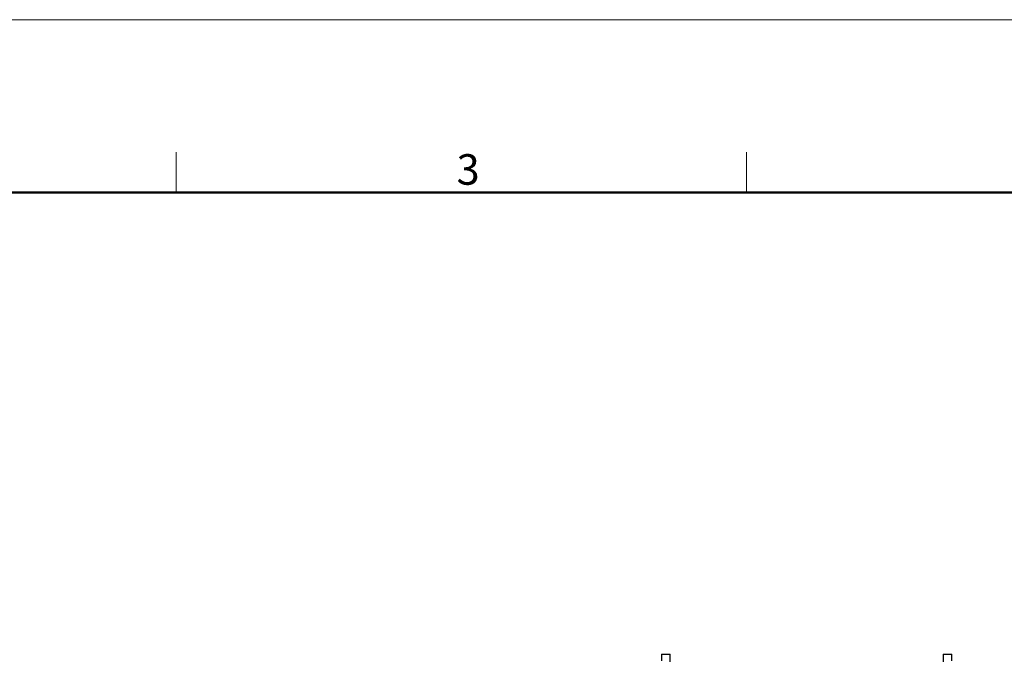
# Model space of a CAD drawing. Units: millimetres. Extents: x 2688 to 3282, y 481 to 901.
# Drawn here: x 2859 to 3030, y 791 to 901 of the extents above; entities that cross this region are included whole.
import ezdxf

# ---------------------------------------------------------------- set-up
doc = ezdxf.new("R2010")
doc.units = ezdxf.units.MM
doc.header["$LTSCALE"] = 65.395
doc.layers.get('0').update_dxf_attribs({"linetype": 'CONTINUOUS', "lineweight": 30})
doc.layers.add('Dim', color=3, linetype='CONTINUOUS', lineweight=15)
doc.layers.add('图框', color=7, linetype='CONTINUOUS', lineweight=20)
doc.styles.add('Romans字体', font='romans.shx', dxfattribs={"width": 0.75})

# ---------------------------------------------------------------- blocks, each defined once
blk = doc.blocks.new('A4图框-NEW')
at = {"layer": '图框', "color": 1, "lineweight": 18}
blk.add_line((833.413, 690.535), (1130.412, 690.535), dxfattribs=at)
at = {"layer": '图框', "color": 6}
for p, q in [((932.483, 679.035), (932.483, 675.535)), ((982.018, 679.035), (982.018, 675.535))]:
    blk.add_line(p, q, dxfattribs=at)
at = {"layer": '图框', "lineweight": 50}
blk.add_line((836.913, 675.535), (1126.929, 675.535), dxfattribs=at)
at = {"layer": '图框', "color": 6, "insert": (956.83, 678.86), "char_height": 2.652, "width": 2.55791, "attachment_point": 1, "style": 'Romans字体'}
blk.add_mtext('3', dxfattribs=at)

msp = doc.modelspace()

# ---------------------------------------------------------------- linework, layer by layer
at = {"color": 7, "linetype": 'Continuous'}
for p, q in [((2970.59, 790.67), (2972.09, 790.67)), ((2970.59, 790.67), (2970.59, 789.53)), ((2972.09, 782.92), (2972.09, 790.67)), ((3019.49, 790.67), (3019.49, 782.92)), ((3019.49, 790.67), (3020.99, 790.67)), ((3020.99, 789.52), (3020.99, 790.67))]:
    msp.add_line(p, q, dxfattribs=at)

# ---------------------------------------------------------------- block references
at = {"layer": 'Dim', "xscale": 2, "yscale": 2, "zscale": 2}
msp.add_blockref('A4图框-NEW', (1021.32, -480.21), dxfattribs=at)

doc.saveas('drawing.dxf')
